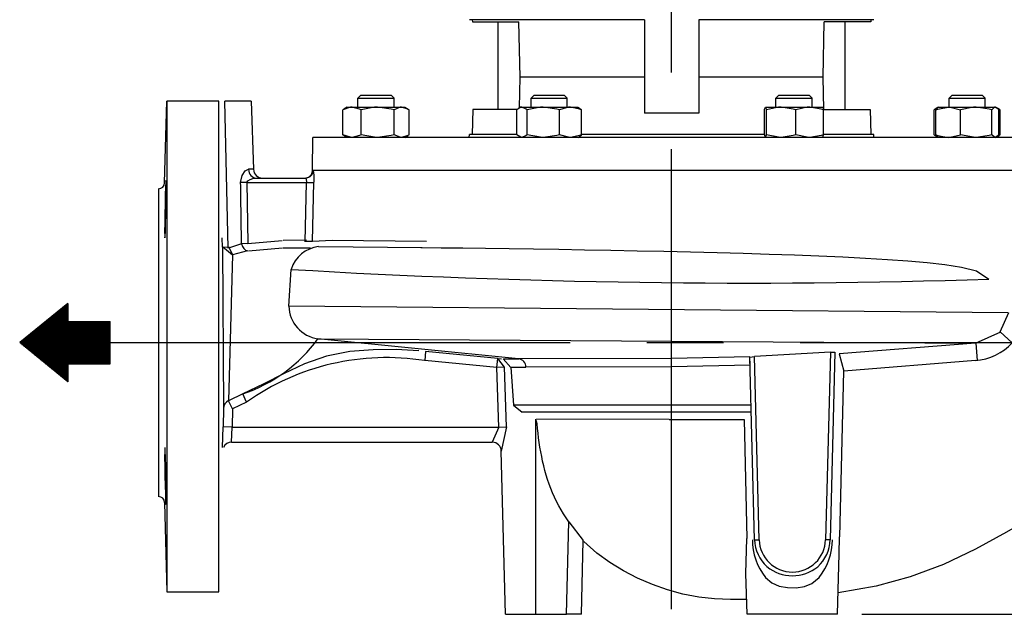
# Model space of a CAD drawing. Extents: x 0 to 210, y 0 to 297.
# Drawn here: x 53 to 94, y 132 to 156 of the extents above; entities that cross this region are included whole.
import ezdxf

# ---------------------------------------------------------------- set-up
doc = ezdxf.new("R2010")
doc.units = 0
doc.linetypes.add('CENTER2', pattern=[28.575, 19.05, -3.175, 3.175, -3.175])
doc.layers.get('0').update_dxf_attribs({"color": 3, "linetype": 'CONTINUOUS'})
doc.layers.get('DEFPOINTS').update_dxf_attribs({"linetype": 'CONTINUOUS'})
doc.layers.add('1', color=3, linetype='CONTINUOUS')
doc.styles.add('MIRCO', font='txt')
doc.dimstyles.new('MIRCO', dxfattribs={"dimtxt": 2.5, "dimasz": 2.5, "dimexe": 0.875, "dimexo": 1, "dimgap": 0.75, "dimtad": 1, "dimzin": 12, "dimtxsty": 'MIRCO', "dimblk": 'CLOSED', "dimcen": 0.09, "dimclrt": 7, "dimazin": 3, "dimtfac": 0.8, "dimtdec": 3, "dimtmove": 0, "dimatfit": 3, "dimtolj": 1})

# ---------------------------------------------------------------- blocks, each defined once
blk = doc.blocks.new('_CLOSED')
at = {"color": 0, "linetype": 'BYBLOCK'}
for p, q in [((-1, 0.166667), (0, 0)), ((-1, 0.166667), (-1, -0.166667)), ((0, 0), (-1, -0.166667)), ((0, 0), (-1, 0))]:
    blk.add_line(p, q, dxfattribs=at)
blk = doc.blocks.new('*D16')
at = {"layer": '1', "color": 0, "linetype": 'CONTINUOUS'}
for p, q in [((109.217, 143.069), (108.432, 143.069)), ((109.307, 140.569), (109.307, 134.319)), ((87.932, 131.819), (110.182, 131.819))]:
    blk.add_line(p, q, dxfattribs=at)
at = {"layer": 'DEFPOINTS', "color": 0}
for p in [(110.217, 143.069), (86.932, 131.819), (109.307, 131.819)]:
    blk.add_point(p, dxfattribs=at)
at = {"layer": '1', "color": 0, "xscale": 2.5, "yscale": 2.5, "zscale": 2.5}
for p, rotation in [((109.307, 143.069), 90), ((109.307, 131.819), 270)]:
    blk.add_blockref('_CLOSED', p, dxfattribs=dict(at, rotation=rotation))
at = {"layer": '1', "color": 0, "insert": (107.307, 137.444), "char_height": 2.5, "attachment_point": 5, "rotation": 90, "style": 'MIRCO'}
blk.add_mtext('\\A1;90', dxfattribs=at)
blk = doc.blocks.new('*D17')
at = {"layer": '1', "color": 0, "linetype": 'CONTINUOUS'}
for p, q in [((87.432, 191.819), (110.173, 191.819)), ((109.298, 145.569), (109.298, 189.319)), ((109.217, 143.069), (108.423, 143.069))]:
    blk.add_line(p, q, dxfattribs=at)
at = {"layer": 'DEFPOINTS', "color": 0}
for p in [(86.432, 191.819), (109.298, 191.819), (110.217, 143.069)]:
    blk.add_point(p, dxfattribs=at)
at = {"layer": '1', "color": 0, "xscale": 2.5, "yscale": 2.5, "zscale": 2.5}
for p, rotation in [((109.298, 191.819), 90), ((109.298, 143.069), 270)]:
    blk.add_blockref('_CLOSED', p, dxfattribs=dict(at, rotation=rotation))
at = {"layer": '1', "color": 0, "insert": (107.298, 167.444), "char_height": 2.5, "attachment_point": 5, "rotation": 90, "style": 'MIRCO'}
blk.add_mtext('\\A1;390', dxfattribs=at)
blk = doc.blocks.new('*D18')
at = {"layer": '1', "color": 0, "linetype": 'CONTINUOUS'}
for p, q in [((87.432, 191.819), (118.182, 191.819)), ((117.307, 134.319), (117.307, 189.319)), ((87.932, 131.819), (118.182, 131.819))]:
    blk.add_line(p, q, dxfattribs=at)
at = {"layer": 'DEFPOINTS', "color": 0}
for p in [(86.432, 191.819), (117.307, 191.819), (86.932, 131.819)]:
    blk.add_point(p, dxfattribs=at)
at = {"layer": '1', "color": 0, "xscale": 2.5, "yscale": 2.5, "zscale": 2.5}
for p, rotation in [((117.307, 191.819), 90), ((117.307, 131.819), 270)]:
    blk.add_blockref('_CLOSED', p, dxfattribs=dict(at, rotation=rotation))
at = {"layer": '1', "color": 0, "insert": (115.307, 161.819), "char_height": 2.5, "attachment_point": 5, "rotation": 90, "style": 'MIRCO'}
blk.add_mtext('\\A1;480', dxfattribs=at)
blk = doc.blocks.new('A3', base_point=(27.2747, 129.9184))
at = {"color": 0, "linetype": 'CONTINUOUS'}
for p, q in [((78.9322, 156.4436), (71.6822, 156.4436)), ((71.8033, 156.4436), (71.8059, 156.3517)), ((71.8059, 156.3517), (73.7363, 156.3517)), ((72.8697, 152.7262), (72.8697, 156.3517)), ((73.7852, 154.0687), (73.7363, 156.3517)), ((78.9322, 156.4436), (78.9322, 154.0687)), ((88.4322, 156.4436), (81.1822, 156.4436)), ((81.1822, 156.4436), (81.1822, 154.0687)), ((86.3292, 154.0687), (86.378, 156.3517)), ((88.3084, 156.3517), (86.378, 156.3517)), ((87.2447, 152.7262), (87.2447, 156.3517)), ((88.311, 156.4436), (88.3084, 156.3517)), ((73.7579, 152.7949), (73.7852, 154.0687)), ((78.9322, 154.0687), (73.7852, 154.0687)), ((78.9322, 154.0687), (78.9322, 152.5686)), ((86.3292, 154.0687), (81.1822, 154.0687)), ((81.1822, 154.0687), (81.1822, 152.5686)), ((86.3579, 152.7262), (86.3292, 154.0687)), ((67.1908, 153.3186), (67.0658, 153.1936)), ((67.1908, 153.3186), (67.8158, 153.3186)), ((67.8158, 153.3186), (68.4408, 153.3186)), ((68.4408, 153.3186), (68.5658, 153.1936)), ((74.3616, 153.3186), (74.2366, 153.1936)), ((74.3616, 153.3186), (75.4286, 153.3186)), ((75.4286, 153.3186), (75.6116, 153.3186)), ((75.6116, 153.3186), (75.7366, 153.1936)), ((84.5027, 153.3186), (84.3777, 153.1936)), ((84.5027, 153.3186), (85.7527, 153.3186)), ((85.7527, 153.3186), (85.8777, 153.1936)), ((91.6736, 153.3186), (91.5486, 153.1936)), ((91.6736, 153.3186), (92.9236, 153.3186)), ((92.9236, 153.3186), (93.0486, 153.1936)), ((59.0631, 149.6873), (59.1517, 153.0689)), ((59.1599, 153.0689), (59.1531, 153.0689)), ((59.1599, 153.0689), (59.1599, 132.7564)), ((61.3068, 153.0689), (59.1599, 153.0689)), ((61.3068, 132.7564), (61.3068, 153.0689)), ((62.6445, 153.0689), (61.5497, 153.0689)), ((61.6881, 146.9801), (61.5497, 153.0689)), ((62.6445, 153.0689), (62.743, 150.2483)), ((67.0658, 153.1936), (67.8158, 153.1936)), ((67.0658, 152.8186), (67.0658, 153.1936)), ((67.8158, 153.1936), (68.5658, 153.1936)), ((68.5658, 152.8186), (68.5658, 153.1936)), ((74.2366, 153.1936), (75.5169, 153.1936)), ((74.2366, 152.8186), (74.2366, 153.1936)), ((75.5169, 153.1936), (75.7366, 153.1936)), ((75.7366, 152.8186), (75.7366, 153.1936)), ((84.3777, 153.1936), (85.8777, 153.1936)), ((84.3777, 152.8186), (84.3777, 153.1936)), ((85.8777, 152.8186), (85.8777, 153.1936)), ((91.5486, 153.1936), (93.0486, 153.1936)), ((91.5486, 152.8186), (91.5486, 153.1936)), ((93.0486, 152.8186), (93.0486, 153.1936)), ((66.4467, 151.6747), (66.4467, 152.7126)), ((66.6283, 152.8186), (66.485, 152.736)), ((66.6283, 152.8186), (66.8218, 152.8186)), ((66.8218, 152.8186), (67.8815, 152.8186)), ((67.1969, 151.6747), (67.1969, 152.7126)), ((67.8815, 152.8186), (68.8755, 152.8186)), ((68.566, 151.6747), (68.566, 152.7126)), ((68.8755, 152.8186), (69.0033, 152.8186)), ((69.0033, 152.8186), (69.1465, 152.736)), ((69.1849, 151.6747), (69.1849, 152.7126)), ((71.8322, 152.7262), (71.8033, 151.6936)), ((73.6596, 152.7262), (71.8322, 152.7262)), ((73.6445, 151.6747), (73.6445, 152.7126)), ((73.7991, 152.8186), (73.7368, 152.7826)), ((73.7991, 152.8186), (73.8583, 152.8186)), ((73.8583, 152.8186), (74.7432, 152.8186)), ((74.0722, 151.6747), (74.0722, 152.7126)), ((74.7432, 152.8186), (75.8715, 152.8186)), ((75.4143, 151.6747), (75.4143, 152.7126)), ((75.8715, 152.8186), (76.1741, 152.8186)), ((76.1741, 152.8186), (76.2365, 152.7826)), ((76.3287, 151.6747), (76.3287, 152.7126)), ((80.0572, 152.5686), (78.9322, 152.5686)), ((81.1822, 152.5686), (80.0572, 152.5686)), ((83.9041, 151.6747), (83.9041, 152.7126)), ((83.9402, 152.8186), (83.942, 152.8186)), ((83.942, 152.8186), (84.5918, 152.8186)), ((83.98, 151.6747), (83.98, 152.7126)), ((84.5918, 152.8186), (85.7775, 152.8186)), ((85.2036, 151.6747), (85.2036, 152.7126)), ((85.7775, 152.8186), (86.3152, 152.8186)), ((86.3152, 152.8186), (86.317, 152.8176)), ((86.3514, 151.6747), (86.3514, 152.7126)), ((86.3579, 152.7262), (88.2822, 152.7262)), ((88.2822, 152.7262), (88.311, 151.6936)), ((90.9295, 151.6747), (90.9295, 152.7126)), ((91.0853, 152.8038), (90.9678, 152.736)), ((90.9958, 151.6747), (90.9958, 152.7126)), ((91.1111, 152.8186), (91.0853, 152.8038)), ((91.1111, 152.8186), (91.5066, 152.8186)), ((91.5066, 152.8186), (92.6689, 152.8186)), ((92.0175, 151.6747), (92.0175, 152.7126)), ((92.6689, 152.8186), (93.4609, 152.8186)), ((93.3203, 151.6747), (93.3203, 152.7126)), ((93.4609, 152.8186), (93.4861, 152.8186)), ((93.4861, 152.8186), (93.5118, 152.8038)), ((93.5118, 152.8038), (93.6293, 152.736)), ((93.6014, 151.6747), (93.6014, 152.7126)), ((93.6677, 151.6747), (93.6677, 152.7126)), ((71.68, 151.5686), (71.6822, 151.6936)), ((73.6445, 151.6936), (71.6822, 151.6936)), ((83.9041, 151.6936), (76.3287, 151.6936)), ((88.4322, 151.6936), (86.3514, 151.6936)), ((88.4343, 151.5686), (88.4322, 151.6936)), ((65.1822, 150.1939), (65.2062, 151.5686)), ((94.9082, 151.5686), (65.2062, 151.5686)), ((66.6283, 151.5686), (66.485, 151.6513)), ((69.0033, 151.5686), (69.1465, 151.6513)), ((73.7991, 151.5686), (73.7368, 151.6046)), ((76.1741, 151.5686), (76.2365, 151.6046)), ((86.3152, 151.5686), (86.317, 151.5697)), ((91.0853, 151.5835), (90.9678, 151.6513)), ((91.1111, 151.5686), (91.0853, 151.5835)), ((93.4861, 151.5686), (93.5118, 151.5835)), ((93.5118, 151.5835), (93.6293, 151.6513)), ((65.1822, 150.1939), (65.1821, 150.1907)), ((65.2154, 150.1907), (65.1821, 150.1907)), ((94.9322, 150.1939), (65.1822, 150.1939)), ((62.4707, 149.7055), (64.9329, 149.7055)), ((62.4707, 149.7055), (62.5048, 147.1719)), ((62.8669, 149.8864), (64.9037, 149.8864)), ((64.8772, 147.2502), (64.9329, 149.7055)), ((65.1879, 147.2531), (65.2437, 149.7084)), ((58.8072, 149.4439), (58.8072, 136.6939)), ((58.8072, 149.4439), (58.8132, 149.4439)), ((61.4595, 147.0215), (61.4506, 147.407)), ((62.5048, 147.1719), (63.9325, 147.2994)), ((64.9432, 147.3129), (63.9701, 147.3008)), ((65.1896, 147.2543), (64.8775, 147.2613)), ((65.9958, 147.2971), (65.1879, 147.2531)), ((69.903, 147.254), (65.9958, 147.2971)), ((61.4595, 147.0215), (61.5007, 140.3388)), ((61.4597, 147.0487), (61.8691, 146.7089)), ((61.4612, 147.0238), (61.6867, 147.0427)), ((61.7085, 147.0465), (61.8691, 146.7089)), ((62.2479, 147.1647), (61.713, 146.9803)), ((62.4903, 146.8707), (61.8694, 146.7012)), ((62.5048, 147.1719), (62.2479, 147.1647)), ((62.5331, 146.8776), (63.9462, 146.9983)), ((63.9748, 146.9995), (65.1049, 146.9961)), ((65.4412, 147.0519), (69.7332, 147.0106)), ((61.8694, 146.7012), (61.7124, 140.6654)), ((64.2053, 144.5841), (64.2978, 146.104)), ((93.9991, 144.3008), (64.2053, 144.5841)), ((93.6607, 143.5134), (94.0212, 144.3143)), ((65.4137, 143.23), (92.6423, 143.0451)), ((73.7234, 142.4046), (65.4137, 143.23)), ((92.6423, 143.0451), (93.686, 143.5173)), ((93.6642, 143.5172), (94.1623, 143.0597)), ((92.6476, 143.0452), (86.9987, 142.608)), ((92.6502, 143.0459), (92.7096, 142.3305)), ((69.8709, 142.6969), (69.835, 142.3236)), ((72.8251, 142.04), (69.835, 142.3236)), ((72.8599, 142.4126), (69.8709, 142.6969)), ((72.8251, 142.04), (72.8599, 142.4126)), ((73.1434, 142.0498), (72.8599, 142.4126)), ((72.8599, 142.4126), (73.011, 142.4006)), ((73.3934, 142.0366), (73.0858, 142.3949)), ((73.1003, 142.3949), (73.7245, 142.4045)), ((80.057, 142.4084), (73.7234, 142.4046)), ((83.2976, 142.4805), (80.057, 142.4084)), ((83.3067, 142.1333), (83.2976, 142.4805)), ((83.2979, 142.4717), (83.4848, 142.4964)), ((83.4961, 134.903), (83.2979, 142.4717)), ((86.6358, 142.6707), (83.4848, 142.4964)), ((83.6835, 134.9079), (83.4848, 142.4964)), ((86.6358, 142.6707), (86.4326, 134.9079)), ((86.8234, 142.67), (86.62, 134.903)), ((86.6358, 142.6707), (86.8234, 142.67)), ((86.9987, 142.608), (87.1841, 141.8825)), ((92.6393, 142.3246), (87.1841, 141.8825)), ((73.1434, 142.0498), (72.8251, 142.04)), ((72.9019, 139.5689), (72.8251, 142.04)), ((73.2157, 139.5787), (73.1434, 142.0498)), ((73.3933, 142.0482), (73.5132, 140.4846)), ((73.3938, 142.0485), (74.0273, 142.0576)), ((80.0572, 142.0614), (74.0248, 142.0575)), ((83.3131, 142.1335), (80.0572, 142.0614)), ((87.0232, 135.0333), (87.1841, 141.8825)), ((62.2979, 140.9468), (61.7118, 140.6651)), ((62.4556, 140.6091), (62.2979, 140.9468)), ((61.5007, 140.3375), (61.4817, 139.5783)), ((61.8755, 140.3283), (61.7118, 140.6651)), ((61.8755, 140.3283), (61.8566, 139.5689)), ((62.4556, 140.6091), (61.8755, 140.3283)), ((80.0572, 140.4846), (73.5132, 140.4846)), ((73.5132, 140.4846), (73.8708, 140.1939)), ((83.3499, 140.4846), (80.0572, 140.4846)), ((80.0572, 140.1939), (73.8708, 140.1939)), ((74.4322, 131.8189), (74.4322, 139.9062)), ((79.9566, 139.8806), (74.47, 139.9064)), ((79.9566, 139.8814), (83.0594, 139.883)), ((83.3575, 140.1939), (80.0572, 140.1939)), ((83.0594, 139.883), (83.1783, 134.9645)), ((61.4624, 138.7309), (61.4817, 139.5783)), ((61.8566, 139.5689), (61.4817, 139.5783)), ((61.8341, 138.9439), (61.8566, 139.5689)), ((61.8566, 139.5689), (72.9019, 139.5689)), ((72.9019, 139.5689), (72.6303, 138.9439)), ((72.9019, 139.5689), (73.2157, 139.5787)), ((73.2157, 139.5787), (73.0052, 138.5787)), ((61.8341, 138.9439), (72.6303, 138.9439)), ((73.1822, 131.8189), (73.0052, 138.5787)), ((58.8072, 136.6939), (58.8132, 136.6939)), ((59.0631, 136.4504), (59.1599, 132.7564)), ((75.6985, 131.8189), (75.7963, 135.6528)), ((75.7963, 135.6528), (76.401, 134.8734)), ((83.1378, 133.5127), (83.1783, 134.9645)), ((86.9976, 134.3188), (87.0163, 135.0334)), ((76.3231, 131.8189), (76.401, 134.8734)), ((83.4961, 134.903), (83.6835, 134.9079)), ((86.62, 134.903), (86.4326, 134.9079)), ((86.9322, 131.8189), (86.9976, 134.3188)), ((83.1822, 131.8189), (83.1378, 133.5127)), ((59.1599, 132.7564), (61.3068, 132.7564)), ((73.1822, 131.8189), (74.4322, 131.8189)), ((74.4322, 131.8189), (75.6985, 131.8189)), ((76.3231, 131.8189), (75.6985, 131.8189)), ((86.9322, 131.8189), (83.1822, 131.8189))]:
    blk.add_line(p, q, dxfattribs=at)
for points in [[(66.8218, 152.8186), (66.7542, 152.8149), (66.4467, 152.7126)], [(67.1969, 152.7126), (67.132, 152.7445), (66.8218, 152.8186)], [(67.8815, 152.8186), (67.759, 152.815), (67.1969, 152.7126)], [(68.566, 152.7126), (68.4475, 152.7445), (67.8815, 152.8186)], [(68.8755, 152.8186), (68.8201, 152.815), (68.566, 152.7126)], [(69.1849, 152.7126), (69.1313, 152.7445), (68.8755, 152.8186)], [(73.8583, 152.8186), (73.8201, 152.815), (73.6445, 152.7126)], [(74.0722, 152.7126), (74.0351, 152.7445), (73.8583, 152.8186)], [(74.7432, 152.8186), (74.6223, 152.8149), (74.0722, 152.7126)], [(75.4143, 152.7126), (75.2982, 152.7445), (74.7432, 152.8186)], [(75.8715, 152.8186), (75.7897, 152.815), (75.4143, 152.7126)], [(76.3287, 152.7126), (76.2495, 152.7445), (75.8715, 152.8186)], [(76.2365, 152.7826), (76.3287, 152.7126)], [(83.9041, 152.7126), (83.9107, 152.7445), (83.942, 152.8186)], [(83.942, 152.8186), (83.9489, 152.8149), (83.98, 152.7126)], [(84.5918, 152.8186), (84.4823, 152.815), (83.98, 152.7126)], [(85.2036, 152.7126), (85.0976, 152.7445), (84.5918, 152.8186)], [(85.7775, 152.8186), (85.6741, 152.8149), (85.2036, 152.7126)], [(86.3513, 152.7126), (86.2521, 152.7445), (85.7775, 152.8186)], [(86.317, 152.8176), (86.3199, 152.8152), (86.3513, 152.7126)], [(90.9958, 152.7126), (91.0842, 152.7445), (91.5066, 152.8186)], [(90.9958, 152.7126), (91.0853, 152.8038)], [(91.5066, 152.8186), (91.5987, 152.8149), (92.0175, 152.7126)], [(92.6689, 152.8186), (92.5523, 152.815), (92.0175, 152.7126)], [(93.3203, 152.7126), (93.2075, 152.7445), (92.6689, 152.8186)], [(93.4609, 152.8186), (93.4355, 152.8149), (93.3203, 152.7126)], [(93.6014, 152.7126), (93.5771, 152.7445), (93.4609, 152.8186)], [(66.8218, 151.5686), (66.7542, 151.5723), (66.4467, 151.6747)], [(67.1969, 151.6747), (67.132, 151.6428), (66.8218, 151.5686)], [(67.8815, 151.5686), (67.759, 151.5723), (67.1969, 151.6747)], [(68.566, 151.6747), (68.4475, 151.6427), (67.8815, 151.5686)], [(68.8755, 151.5686), (68.8201, 151.5723), (68.566, 151.6747)], [(69.1849, 151.6747), (69.1313, 151.6427), (68.8755, 151.5686)], [(73.8583, 151.5686), (73.8201, 151.5723), (73.6445, 151.6747)], [(74.0722, 151.6747), (74.0351, 151.6427), (73.8583, 151.5686)], [(74.7432, 151.5686), (74.6223, 151.5723), (74.0722, 151.6747)], [(75.4143, 151.6747), (75.2982, 151.6428), (74.7432, 151.5686)], [(75.8715, 151.5686), (75.7897, 151.5723), (75.4143, 151.6747)], [(76.3287, 151.6747), (76.2495, 151.6427), (75.8715, 151.5686)], [(76.2365, 151.6046), (76.3287, 151.6747)], [(83.9041, 151.6747), (83.9107, 151.6428), (83.942, 151.5686)], [(83.942, 151.5686), (83.9489, 151.5723), (83.98, 151.6747)], [(84.5918, 151.5686), (84.4823, 151.5723), (83.98, 151.6747)], [(85.2036, 151.6747), (85.0976, 151.6427), (84.5918, 151.5686)], [(85.7775, 151.5686), (85.6741, 151.5723), (85.2036, 151.6747)], [(86.3513, 151.6747), (86.2521, 151.6428), (85.7775, 151.5686)], [(86.317, 151.5697), (86.3199, 151.572), (86.3513, 151.6747)], [(90.9958, 151.6747), (91.0842, 151.6428), (91.5066, 151.5686)], [(90.9958, 151.6747), (91.0853, 151.5835)], [(91.5066, 151.5686), (91.5987, 151.5723), (92.0175, 151.6747)], [(92.6689, 151.5686), (92.5523, 151.5723), (92.0175, 151.6747)], [(93.3203, 151.6747), (93.2075, 151.6427), (92.6689, 151.5686)], [(93.4609, 151.5686), (93.4355, 151.5723), (93.3203, 151.6747)], [(93.6014, 151.6747), (93.5771, 151.6428), (93.4609, 151.5686)], [(62.2091, 149.7057), (62.2704, 149.9944), (62.3996, 150.1801), (62.5351, 150.2483)], [(62.7429, 150.2483), (62.7116, 150.2483), (62.5351, 150.2483)], [(65.2154, 150.1907), (65.231, 150.1331), (65.2423, 149.9736), (65.2437, 149.7084)], [(59.1175, 149.7806), (59.1094, 149.7094), (59.0995, 149.5045), (59.0887, 149.1902), (59.0784, 148.8045), (59.0699, 148.3933), (59.0646, 148.0061), (59.0634, 147.6892), (59.0666, 147.4808), (59.0735, 147.4057), (59.083, 147.473), (59.0937, 147.6745), (59.1042, 147.9862), (59.1134, 148.3706), (59.1203, 148.7817), (59.1245, 149.1703), (59.1254, 149.4897), (59.1232, 149.7015), (59.1175, 149.7806)], [(62.4707, 149.7055), (62.509, 149.7755), (62.6032, 149.8303), (62.7172, 149.8672), (62.8669, 149.8864)], [(64.9037, 149.8864), (64.9234, 149.8524), (64.9329, 149.7055)], [(69.6747, 147.0111), (70.5167, 147.002), (71.4095, 146.9917), (72.348, 146.98), (73.3271, 146.9667), (74.3414, 146.9518), (75.3851, 146.9353), (76.4526, 146.9172), (77.5379, 146.8974), (78.6353, 146.8759), (79.7388, 146.8524), (80.8425, 146.8269), (81.9405, 146.7992), (83.0269, 146.7692), (84.0955, 146.7367), (85.141, 146.7014), (86.1584, 146.6626), (87.1427, 146.6194), (88.0892, 146.5711), (88.9918, 146.5165), (89.8439, 146.4545), (90.6392, 146.3837), (91.3746, 146.3009), (92.0601, 146.1922), (92.6767, 146.0449), (93.1905, 145.6977)], [(69.5841, 142.7246), (68.6474, 142.7793), (67.6981, 142.7775), (66.7317, 142.7014), (65.7714, 142.5141), (64.8574, 142.1956), (63.9919, 141.7826), (63.1679, 141.3628), (62.2996, 140.9465)], [(75.7963, 135.6528), (75.6845, 135.8139), (75.578, 135.9786), (75.477, 136.1467), (75.3815, 136.3179), (75.2915, 136.4921), (75.207, 136.6691), (75.1279, 136.8486), (75.0543, 137.0303), (74.9858, 137.2141), (74.9226, 137.3997), (74.8642, 137.5869), (74.8106, 137.7755), (74.7616, 137.9654), (74.717, 138.1564), (74.6765, 138.3482), (74.6399, 138.5409), (74.6069, 138.7342), (74.5774, 138.928), (74.551, 139.1223), (74.5275, 139.317), (74.5067, 139.512), (74.4872, 139.707), (74.4322, 139.9062)], [(59.1175, 137.5446), (59.1094, 137.9495), (59.0995, 138.3059), (59.0887, 138.571), (59.0784, 138.7131), (59.0699, 138.7151), (59.0646, 138.5768), (59.0634, 138.3147), (59.0666, 137.9602), (59.0735, 137.556), (59.083, 137.1504), (59.0937, 136.7921), (59.1042, 136.5239), (59.1134, 136.3782), (59.1203, 136.3721), (59.1245, 136.5068), (59.1254, 136.7658), (59.1232, 137.1183), (59.1175, 137.5446)], [(97.734, 137.4403), (96.4762, 136.6821), (95.1999, 135.957), (93.9272, 135.2241), (92.6438, 134.5099), (91.3174, 133.8797), (89.9408, 133.3684), (88.5232, 132.9855), (86.9555, 132.7095)], [(83.1661, 132.4327), (82.5018, 132.4277), (81.8382, 132.4565), (81.1782, 132.5302), (80.5261, 132.655), (79.8854, 132.83), (79.2592, 133.0515), (78.6499, 133.3158), (78.0598, 133.6208), (77.4932, 133.9672), (76.9555, 134.3574), (76.4187, 134.8318)], [(83.9426, 133.3485), (84.2013, 133.1211), (84.5094, 132.9864), (84.8521, 132.9259), (85.2085, 132.9219), (85.5547, 132.9722), (85.8691, 133.094), (86.1716, 133.3468)]]:
    blk.add_lwpolyline(points, dxfattribs=at)
for centre, radius, start, end in [((66.9798, 151.8803), 0.9884, 120.03702, 122.64258), ((91.47, 151.695), 1.1523, 112.1552, 117.97657), ((91.4626, 151.8803), 0.9884, 120.03702, 122.64258), ((93.22, 152.0234), 0.8218, 56.9918, 66.611), ((66.9798, 152.507), 0.9884, 237.35742, 239.96298), ((91.47, 152.6923), 1.1523, 242.02343, 247.8448), ((91.4626, 152.507), 0.9884, 237.35742, 239.96298), ((93.22, 152.3638), 0.8218, 293.389, 303.0082), ((63.1177, 150.2614), 0.375, 182.00272, 270.00323), ((64.8697, 150.1989), 0.3125, 270, 358.5), ((58.8132, 149.6939), 0.25, 270, 358.5), ((-6481.2351, 48.682), 6544.224, 0.86226522, 0.88451518), ((65.6159, 145.6775), 1.3854, 97.2461, 162.06953), ((83.1588, 459.7328), 314.1953, 266.5585, 271.83019), ((65.6108, 144.6221), 1.406, 181.54924, 261.93907), ((60.2852, 146.9576), 6.3397, 288.52638, 323.98564), ((92.4266, 144.6958), 2.3807, 275.12593, 316.77634), ((68.2509, 132.4019), 10.0471, 80.95294, 125.2266), ((73.6665, 142.0508), 0.3584, 1.08177, 80.87483), ((61.8755, 140.3296), 0.375, 115.91089, 178.67162), ((61.8341, 138.5689), 0.375, 90, 154.19791), ((72.6303, 138.5689), 0.375, 1.5, 90), ((58.8132, 136.4439), 0.25, 1.5, 90), ((85.9492, 134.92), 2.5487, 180.38382, 218.06915), ((85.058, 134.9439), 1.5625, 181.5, 227.45954), ((85.058, 134.9439), 1.375, 181.5, 358.5), ((85.058, 134.9439), 1.5625, 312.47644, 358.5), ((84.1742, 134.9175), 2.541, 321.82162, 359.6732), ((85.0581, 135.0809), 1.6661, 230.64585, 309.29013)]:
    blk.add_arc(centre, radius, start, end, dxfattribs=at)
for centre, major_axis, ratio, start_param, end_param in [((62.8669, 150.2614), (0, -0.375), 0.8852004, 4.7472899, 6.2831853), ((64.9329, 149.7166), (0.3124, -0.0071), 0.0354554, 4.7131959, 6.1832397), ((62.462, 147.1756), (0.0865, -0.3003), 0.6765216, 4.5555381, 6.008952)]:
    blk.add_ellipse(centre, major_axis=major_axis, ratio=ratio, start_param=start_param, end_param=end_param, dxfattribs=at)
at = {"color": 0, "linetype": 'CONTINUOUS', "extrusion": (0, 0, -1)}
for centre, major_axis, ratio, start_param, end_param in [((64.9037, 150.1989), (0, -0.3125), 0.9977575, 4.7385689, 6.2831853), ((62.4707, 149.7188), (-0.375, -0.0051), 0.0354613, 4.7128717, 5.4847148)]:
    blk.add_ellipse(centre, major_axis=major_axis, ratio=ratio, start_param=start_param, end_param=end_param, dxfattribs=at)
at = {"layer": '1', "color": 0, "linetype": 'CENTER2'}
for p, q in [((80.0572, 132.0253), (80.0572, 190.9526)), ((56.8072, 143.0689), (110.2167, 143.0689))]:
    blk.add_line(p, q, dxfattribs=at)
at = {"layer": '1', "color": 0, "linetype": 'CONTINUOUS'}
for base, p1, p2, override, picture, middle in [((109.2982, 191.8186), (110.2167, 143.0689), (86.4322, 191.8186), {"dimlfac": 8, "dimrnd": 1, "dimpost": '', "dimclrt": 0, "dimtmove": 0}, '*D17', (109.2982, 167.4438)), ((117.3072, 191.8186), (86.9322, 131.8189), (86.4322, 191.8186), {"dimlfac": 8, "dimrnd": 1, "dimpost": '', "dimclrt": 0, "dimtmove": 0}, '*D18', (117.3072, 161.8188)), ((109.3072, 131.8189), (110.2167, 143.0689), (86.9322, 131.8189), {"dimjust": 0, "dimlfac": 8, "dimrnd": 1, "dimpost": '', "dimse1": 0, "dimse2": 0, "dimclrt": 0, "dimtmove": 0}, '*D16', (109.3072, 137.4439))]:
    dim = blk.add_linear_dim(base=base, p1=p1, p2=p2, angle=90, dimstyle='MIRCO', override=override, dxfattribs=at)
    dim.commit()
    dim.dimension.update_dxf_attribs({"geometry": picture, "text_midpoint": middle, "dimtype": 160})

msp = doc.modelspace()

# ---------------------------------------------------------------- hatches: boundary and pattern name
at = {"layer": '1', "linetype": 'CONTINUOUS'}
h = msp.add_hatch(dxfattribs=at)
h.set_pattern_fill('_USER', color=4, scale=0.037384, angle=180, style=0, pattern_type=0)
h.set_pattern_definition([(180, (0, 0), (-3e-13, -0.037384242), [])])
edge = h.paths.add_edge_path()
edge.add_line((55.0541, 142.1958), (55.0541, 141.4489))
edge.add_line((55.0541, 141.4489), (53.0603, 143.0689))
edge.add_line((53.0603, 143.0689), (55.0541, 144.6888))
edge.add_line((55.0541, 144.6888), (55.0541, 143.9419))
edge.add_line((55.0541, 143.9419), (56.8072, 143.9419))
edge.add_line((56.8072, 143.9419), (56.8072, 142.1958))
edge.add_line((56.8072, 142.1958), (55.0541, 142.1958))

# ---------------------------------------------------------------- linework, layer by layer
at = {"layer": '1', "color": 9, "linetype": 'CONTINUOUS'}
for p, q in [((55.0541, 144.6888), (53.0603, 143.0689)), ((55.0541, 144.6888), (55.0541, 143.9419)), ((55.0541, 143.9419), (56.8072, 143.9419)), ((56.8072, 142.1958), (56.8072, 143.9419)), ((55.0541, 141.4489), (53.0603, 143.0689)), ((55.0541, 142.1958), (56.8072, 142.1958)), ((55.0541, 142.1958), (55.0541, 141.4489))]:
    msp.add_line(p, q, dxfattribs=at)

# ---------------------------------------------------------------- block references
at = {"layer": '1', "color": 3, "linetype": 'CONTINUOUS'}
msp.add_blockref('A3', (27.2747, 129.9184), dxfattribs=at)

doc.saveas('drawing.dxf')
